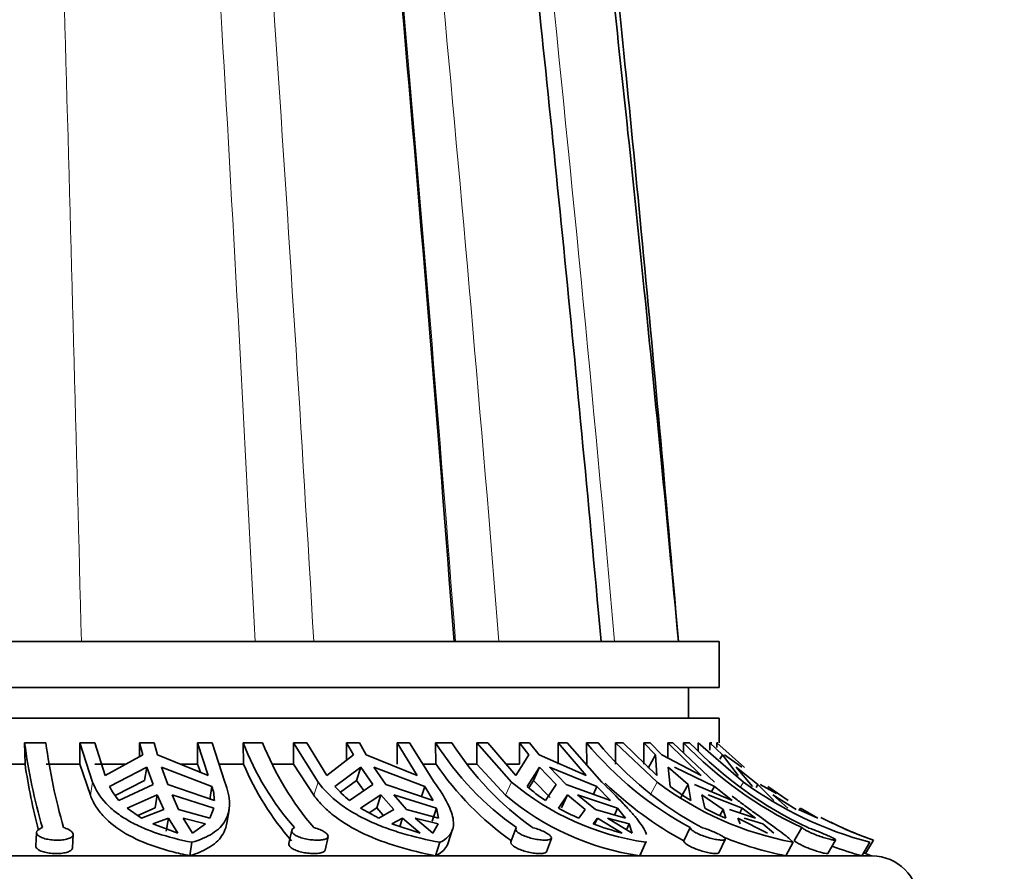
# Model space of a CAD drawing. Units: millimetres. Extents: x 0 to 1643, y 0 to 2123.
# Drawn here: x 939 to 971, y 1412 to 1440 of the extents above; entities that cross this region are included whole.
import ezdxf
from ezdxf import colors
from ezdxf.entities.mleader import LeaderData, LeaderLine
from ezdxf.math import Vec2, Vec3

# ---------------------------------------------------------------- set-up
doc = ezdxf.new("R2010")
doc.units = ezdxf.units.MM
doc.layers.add('DV1_Défaut', color=7, linetype='Continuous')
doc.layers.add('Défaut', color=7, linetype='Continuous')

# ---------------------------------------------------------------- blocks, each defined once
blk = doc.blocks.new('_DOT')
at = {"color": 0}
blk.add_line((0, 0), (-1, 0), dxfattribs=at)
at = {"color": 0, "const_width": 0.333}
blk.add_lwpolyline([(-0.1665, 0, 1), (0.1665, 0, 1)], format="xyb", close=True, dxfattribs=at)
blk = doc.blocks.new('SE')
at = {"layer": 'DV1_Défaut', "color": 7, "linetype": 'Continuous', "lineweight": 35}
for p, q in [((909.986, 1419.975), (961.986, 1419.975)), ((961.986, 1418.475), (961.986, 1419.975)), ((909.986, 1418.475), (961.986, 1418.475)), ((960.986, 1417.475), (960.986, 1418.475)), ((909.986, 1417.475), (961.986, 1417.475)), ((961.986, 1416.67), (961.986, 1417.475)), ((939.339, 1415.975), (939.327, 1416.67)), ((940.02, 1416.67), (939.327, 1416.67)), ((941.125, 1416.67), (941.125, 1415.975)), ((941.545, 1415.385), (941.125, 1416.67)), ((941.615, 1416.67), (941.125, 1416.67)), ((941.615, 1416.67), (941.955, 1415.602)), ((943.071, 1416.208), (943.071, 1416.67)), ((943.551, 1416.67), (943.071, 1416.67)), ((943.071, 1416.67), (943.188, 1416.272)), ((943.667, 1416.272), (943.551, 1416.67)), ((944.973, 1416.67), (944.973, 1415.975)), ((945.313, 1415.602), (944.973, 1416.67)), ((945.442, 1416.67), (944.973, 1416.67)), ((945.442, 1416.67), (945.863, 1415.385)), ((946.467, 1415.975), (946.456, 1416.67)), ((947.093, 1416.67), (946.456, 1416.67)), ((948.097, 1416.67), (948.097, 1415.975)), ((948.904, 1415.385), (948.097, 1416.67)), ((948.539, 1416.67), (948.097, 1416.67)), ((948.539, 1416.67), (949.191, 1415.602)), ((949.832, 1416.098), (949.832, 1416.67)), ((950.252, 1416.67), (949.832, 1416.67)), ((949.832, 1416.67), (950.056, 1416.272)), ((950.477, 1416.272), (950.252, 1416.67)), ((951.483, 1416.67), (951.483, 1415.975)), ((952.135, 1415.602), (951.483, 1416.67)), ((951.883, 1416.67), (951.483, 1416.67)), ((951.883, 1416.67), (952.69, 1415.385)), ((952.746, 1415.975), (952.737, 1416.67)), ((953.266, 1416.67), (952.737, 1416.67)), ((954.088, 1416.67), (954.088, 1415.975)), ((955.216, 1415.385), (954.088, 1416.67)), ((954.445, 1416.67), (954.088, 1416.67)), ((954.445, 1416.67), (955.357, 1415.602)), ((955.471, 1415.975), (955.471, 1416.67)), ((955.798, 1416.67), (955.471, 1416.67)), ((955.471, 1416.67), (955.784, 1416.272)), ((956.112, 1416.272), (955.798, 1416.67)), ((956.737, 1416.67), (956.737, 1415.975)), ((957.649, 1415.602), (956.737, 1416.67)), ((957.035, 1416.67), (956.737, 1416.67)), ((957.035, 1416.67), (958.163, 1415.385)), ((957.667, 1415.975), (957.66, 1416.67)), ((958.039, 1416.67), (957.66, 1416.67)), ((958.613, 1416.67), (958.613, 1415.975)), ((959.971, 1415.385), (958.613, 1416.67)), ((958.856, 1416.67), (958.613, 1416.67)), ((958.856, 1416.67), (959.953, 1415.602)), ((959.531, 1415.975), (959.531, 1416.67)), ((959.739, 1416.67), (959.531, 1416.67)), ((959.531, 1416.67), (959.909, 1416.272)), ((960.117, 1416.272), (959.739, 1416.67)), ((960.31, 1416.67), (960.31, 1416.172)), ((961.407, 1415.602), (960.31, 1416.67)), ((960.482, 1416.67), (960.31, 1416.67)), ((960.482, 1416.67), (961.84, 1415.385)), ((960.83, 1416.341), (960.828, 1416.67)), ((961.026, 1416.67), (960.828, 1416.67)), ((961.305, 1416.67), (961.305, 1416.403)), ((962.782, 1415.385), (961.305, 1416.67)), ((961.685, 1416.428), (961.685, 1416.67)), ((961.756, 1416.67), (961.685, 1416.67)), ((961.685, 1416.67), (962.095, 1416.272)), ((961.912, 1416.67), (961.912, 1416.518)), ((962.813, 1415.864), (961.912, 1416.67)), ((961.945, 1416.67), (961.912, 1416.67)), ((943.188, 1416.272), (941.955, 1415.602)), ((945.313, 1415.602), (943.667, 1416.272)), ((950.056, 1416.272), (949.191, 1415.602)), ((952.135, 1415.602), (950.477, 1416.272)), ((955.784, 1416.272), (955.357, 1415.602)), ((957.649, 1415.602), (956.112, 1416.272)), ((959.909, 1416.272), (959.67, 1415.835)), ((959.909, 1416.272), (959.953, 1415.602)), ((961.407, 1415.602), (960.117, 1416.272)), ((962.095, 1416.272), (962.013, 1416.134)), ((962.095, 1416.272), (962.608, 1415.602)), ((962.725, 1415.873), (962.166, 1416.272)), ((939.339, 1415.975), (938.236, 1415.975)), ((941.125, 1415.975), (940.032, 1415.975)), ((941.125, 1415.975), (941.472, 1414.954)), ((942.643, 1415.975), (941.615, 1415.975)), ((944.973, 1415.975), (944.401, 1415.975)), ((944.973, 1415.975), (945.063, 1415.704)), ((946.467, 1415.975), (945.671, 1415.975)), ((948.097, 1415.975), (947.414, 1415.975)), ((948.097, 1415.975), (948.764, 1414.954)), ((952.746, 1415.975), (952.323, 1415.975)), ((954.088, 1415.975), (953.773, 1415.975)), ((954.088, 1415.975), (955.021, 1414.954)), ((955.471, 1415.975), (955.046, 1415.975)), ((942.096, 1415.245), (943.316, 1415.872)), ((943.243, 1415.438), (943.316, 1415.872)), ((943.316, 1415.872), (943.518, 1415.311)), ((943.796, 1415.872), (945.44, 1415.245)), ((943.998, 1415.311), (943.796, 1415.872)), ((949.454, 1415.245), (950.302, 1415.872)), ((950.161, 1415.438), (950.302, 1415.872)), ((950.302, 1415.872), (950.69, 1415.311)), ((950.723, 1415.872), (952.386, 1415.245)), ((951.111, 1415.311), (950.723, 1415.872)), ((955.721, 1415.245), (956.129, 1415.872)), ((955.932, 1415.438), (956.129, 1415.872)), ((956.129, 1415.872), (956.671, 1415.311)), ((956.456, 1415.872), (958.003, 1415.245)), ((956.998, 1415.311), (956.456, 1415.872)), ((960.389, 1415.245), (960.323, 1415.872)), ((960.323, 1415.872), (960.976, 1415.311)), ((960.531, 1415.872), (961.837, 1415.245)), ((963.08, 1415.245), (962.546, 1415.872)), ((962.546, 1415.872), (963.256, 1415.311)), ((943.243, 1415.438), (942.282, 1414.947)), ((942.406, 1414.788), (943.518, 1415.311)), ((943.998, 1415.311), (945.519, 1414.788)), ((950.161, 1415.438), (949.637, 1415.052)), ((949.928, 1414.788), (950.69, 1415.311)), ((950.393, 1415.107), (950.161, 1415.438)), ((951.111, 1415.311), (952.658, 1414.788)), ((955.932, 1415.438), (955.777, 1415.2)), ((956.476, 1414.881), (955.932, 1415.438)), ((956.32, 1414.788), (956.671, 1415.311)), ((956.998, 1415.311), (958.445, 1414.788)), ((960.741, 1414.881), (960.976, 1415.311)), ((961.066, 1414.788), (960.976, 1415.311)), ((961.183, 1415.311), (962.414, 1414.788)), ((963.194, 1415.207), (963.256, 1415.311)), ((963.779, 1414.788), (963.256, 1415.311)), ((963.327, 1415.311), (963.856, 1415.009)), ((943.656, 1414.97), (942.669, 1414.534)), ((943.656, 1414.97), (943.584, 1414.54)), ((943.656, 1414.97), (943.873, 1414.495)), ((945.499, 1414.534), (944.136, 1414.97)), ((944.353, 1414.495), (944.136, 1414.97)), ((945.44, 1415.245), (945.367, 1414.815)), ((950.955, 1414.97), (950.285, 1414.534)), ((950.955, 1414.97), (950.816, 1414.54)), ((950.955, 1414.97), (951.371, 1414.495)), ((952.766, 1414.534), (951.376, 1414.97)), ((951.792, 1414.495), (951.376, 1414.97)), ((952.386, 1415.245), (952.279, 1414.916)), ((952.658, 1414.788), (952.386, 1415.245)), ((957.041, 1414.97), (956.743, 1414.534)), ((957.041, 1414.97), (956.847, 1414.54)), ((957.041, 1414.97), (957.623, 1414.495)), ((958.674, 1414.534), (957.369, 1414.97)), ((957.95, 1414.495), (957.369, 1414.97)), ((958.003, 1415.245), (957.887, 1414.99)), ((958.445, 1414.788), (958.003, 1415.245)), ((961.422, 1414.97), (961.519, 1414.534)), ((961.422, 1414.97), (962.122, 1414.495)), ((962.744, 1414.534), (961.629, 1414.97)), ((961.837, 1415.245), (961.743, 1415.073)), ((962.414, 1414.788), (961.837, 1415.245)), ((964.241, 1414.788), (963.576, 1415.245)), ((963.741, 1414.97), (964.226, 1414.534)), ((963.741, 1414.97), (964.503, 1414.495)), ((942.669, 1414.534), (943.145, 1414.204)), ((943.019, 1414.291), (943.584, 1414.54)), ((943.873, 1414.495), (943.145, 1414.204)), ((945.371, 1414.204), (944.353, 1414.495)), ((945.371, 1414.204), (945.499, 1414.534)), ((945.924, 1414.045), (945.997, 1414.482)), ((950.285, 1414.534), (950.884, 1414.204)), ((950.567, 1414.379), (950.816, 1414.54)), ((951.015, 1414.314), (950.816, 1414.54)), ((951.371, 1414.495), (950.884, 1414.204)), ((952.836, 1414.204), (951.792, 1414.495)), ((952.766, 1414.534), (952.627, 1414.105)), ((952.836, 1414.204), (952.766, 1414.534)), ((957.623, 1414.495), (957.416, 1414.204)), ((958.935, 1414.204), (957.95, 1414.495)), ((958.674, 1414.534), (958.573, 1414.311)), ((958.935, 1414.204), (958.674, 1414.534)), ((962.122, 1414.495), (962.012, 1414.295)), ((962.122, 1414.495), (962.212, 1414.204)), ((963.175, 1414.204), (962.329, 1414.495)), ((962.744, 1414.534), (962.661, 1414.381)), ((963.175, 1414.204), (962.744, 1414.534)), ((965.213, 1414.204), (964.574, 1414.495)), ((964.646, 1414.534), (964.613, 1414.478)), ((965.213, 1414.204), (964.646, 1414.534)), ((943.507, 1414.019), (944.021, 1414.211)), ((943.507, 1414.019), (944.321, 1413.72)), ((943.948, 1413.781), (944.021, 1414.211)), ((944.021, 1414.211), (944.321, 1413.72)), ((944.801, 1413.72), (944.501, 1414.211)), ((944.501, 1414.211), (945.226, 1414.019)), ((944.801, 1413.72), (945.226, 1414.019)), ((951.314, 1414.019), (951.655, 1414.211)), ((951.314, 1414.019), (952.231, 1413.72)), ((951.566, 1413.937), (951.655, 1414.211)), ((951.655, 1414.211), (952.231, 1413.72)), ((952.651, 1413.72), (952.075, 1414.211)), ((952.075, 1414.211), (952.821, 1414.019)), ((952.651, 1413.72), (952.821, 1414.019)), ((957.879, 1414.019), (958.019, 1414.211)), ((957.926, 1414.004), (958.019, 1414.211)), ((958.019, 1414.211), (958.824, 1413.72)), ((959.152, 1413.72), (958.347, 1414.211)), ((958.347, 1414.211), (959.053, 1414.019)), ((958.968, 1413.832), (959.053, 1414.019)), ((959.152, 1413.72), (959.053, 1414.019)), ((962.671, 1414.019), (962.599, 1414.211)), ((962.599, 1414.211), (963.568, 1413.72)), ((962.806, 1414.211), (963.415, 1414.019)), ((963.776, 1413.72), (963.415, 1414.019)), ((939.716, 1413.74), (939.689, 1413.307)), ((948.046, 1413.813), (947.948, 1413.38)), ((953.15, 1413.404), (953.293, 1413.845)), ((955.356, 1413.873), (955.194, 1413.441)), ((961.046, 1413.899), (960.833, 1413.468)), ((964.687, 1413.899), (964.441, 1413.468)), ((940.887, 1413.236), (940.914, 1413.67)), ((944.714, 1412.982), (944.788, 1413.421)), ((949.13, 1413.167), (949.228, 1413.602)), ((952.734, 1412.982), (952.876, 1413.421)), ((956.353, 1413.114), (956.516, 1413.55)), ((959.398, 1412.982), (959.597, 1413.421)), ((959.415, 1413.014), (959.613, 1413.452)), ((961.975, 1413.078), (962.189, 1413.515)), ((964.165, 1412.982), (964.404, 1413.421)), ((965.541, 1413.058), (965.79, 1413.495)), ((966.649, 1412.982), (966.909, 1413.421)), ((966.764, 1413.053), (967.025, 1413.489)), ((904.986, 1412.975), (966.986, 1412.975))]:
    blk.add_line(p, q, dxfattribs=at)
at = {"layer": 'DV1_Défaut', "color": 7, "linetype": 'Continuous', "lineweight": 18}
for p, q in [((941.472, 1414.954), (941.545, 1415.385)), ((948.764, 1414.954), (948.904, 1415.385)), ((955.021, 1414.954), (955.216, 1415.385)), ((959.736, 1414.954), (959.971, 1415.385)), ((962.697, 1415.241), (962.782, 1415.385))]:
    blk.add_line(p, q, dxfattribs=at)
at = {"layer": 'DV1_Défaut', "color": 7, "linetype": 'Continuous', "lineweight": 35}
for centre, radius, start, end in [((-675.621, 1297.205), 1633.579, 4.310081, 5.821456), ((957.997, 1419.122), 18.831, 187.4835, 196.103), ((959.358, 1419.261), 19.511, 187.6334, 195.9518), ((955.231, 1420.085), 9.416, 201.2672, 221.068), ((956.051, 1420.196), 9.628, 201.486, 220.8464), ((961.106, 1421.996), 9.921, 212.4738, 234.7035), ((961.715, 1422.072), 10.028, 212.5933, 234.5807), ((966.555, 1424.084), 11.579, 219.8142, 241.59), ((966.964, 1424.121), 11.627, 219.8581, 241.5428), ((970.208, 1425.662), 12.994, 223.7904, 244.8548), ((970.412, 1425.67), 13.003, 223.7972, 244.8449), ((958.196, 1418.722), 19.055, 188.288, 194.9377), ((955.293, 1419.745), 9.597, 203.133, 220.8535), ((961.137, 1421.762), 10.193, 214.5918, 234.459), ((960.862, 1422.109), 8.78, 229.9851, 261.715), ((966.57, 1423.964), 11.962, 226.0742, 241.3422), ((966.35, 1423.8), 10.56, 232.834, 259.3795), ((970.12, 1425.487), 12.486, 234.0061, 255.099), ((943.926, 1416.149), 2.04, 206.2939, 221.8409), ((943.788, 1414.725), 1.733, 2.1003, 17.4901), ((951.995, 1417.402), 3.333, 220.326, 231.658), ((959.196, 1419.177), 5.247, 228.5331, 236.7702), ((965.014, 1421.358), 7.665, 232.8901, 238.9958), ((960.645, 1421.597), 8.704, 229.7478, 261.7601), ((960.453, 1421.271), 7.692, 241.1608, 246.7456), ((966.121, 1423.333), 9.93, 242.387, 246.815), ((961.697, 1424.432), 11.09, 249.8634, 254.9875), ((971.53, 1426.22), 13.504, 242.5809, 245.839), ((971.531, 1426.217), 13.5, 244.1043, 250.4937), ((970.842, 1424.522), 11.673, 245.5091, 250.9171), ((966.223, 1423.57), 10.786, 247.6911, 258.9964), ((970.012, 1425.313), 12.781, 250.2894, 254.7442), ((970.768, 1424.368), 12.003, 250.2401, 250.5118), ((971.531, 1426.217), 14, 250.0905, 251.056), ((966.986, 1411.475), 1.5, 0, 90)]:
    blk.add_arc(centre, radius, start, end, dxfattribs=at)
for points, knots in [([(960.663, 1419.975), (960.438, 1422.541), (960.071, 1426.719), (959.463, 1433.241), (958.899, 1439.03), (958.366, 1444.272), (957.875, 1448.931), (957.426, 1453.034), (957.022, 1456.6), (956.559, 1460.576), (956.012, 1465.084), (955.358, 1470.188), (954.683, 1475.148), (954.074, 1479.328), (953.547, 1482.722), (953.115, 1485.359), (952.711, 1487.693), (952.333, 1489.746), (951.969, 1491.6), (951.595, 1493.378), (951.189, 1495.143), (950.744, 1496.86), (950.287, 1498.379), (949.739, 1499.796), (949.062, 1500.95), (948.563, 1501.341), (948.313, 1501.515)], [0, 0, 0, 0, 0.0544106, 0.1052701, 0.1525078, 0.1960637, 0.2358858, 0.271919, 0.3041099, 0.3324125, 0.3824603, 0.4342079, 0.48819, 0.5444264, 0.5821788, 0.6182824, 0.6526961, 0.6854, 0.7163969, 0.7490123, 0.7856249, 0.8262823, 0.8707939, 0.9166332, 0.9633897, 1, 1, 1, 1]), ([(960.663, 1419.975), (960.457, 1422.152), (960.119, 1425.722), (959.556, 1431.36), (959.028, 1436.465), (958.47, 1441.661), (957.898, 1446.788), (957.322, 1451.733), (956.807, 1455.987), (956.349, 1459.633), (955.941, 1462.786), (955.572, 1465.551), (955.238, 1467.976), (954.939, 1470.093), (954.657, 1472.044), (954.369, 1473.977), (954.058, 1476.01), (953.719, 1478.146), (953.354, 1480.362), (952.957, 1482.67), (952.511, 1485.107), (952.012, 1487.629), (951.456, 1490.148), (950.905, 1492.318), (950.369, 1494.113), (949.861, 1495.518), (949.391, 1496.534), (949.126, 1496.905), (949.01, 1497.052)], [0, 0, 0, 0, 0.0502, 0.097835, 0.142831, 0.185127, 0.237224, 0.284296, 0.326206, 0.362861, 0.395757, 0.425881, 0.453195, 0.477658, 0.499685, 0.523237, 0.549267, 0.577801, 0.608867, 0.642797, 0.681298, 0.724708, 0.773124, 0.826647, 0.870212, 0.916766, 0.966349, 1, 1, 1, 1]), ([(958.139, 1419.975), (957.91, 1422.466), (957.527, 1426.607), (956.882, 1433.202), (956.259, 1439.304), (955.645, 1445.079), (955.047, 1450.457), (954.433, 1455.747), (953.811, 1460.862), (953.19, 1465.714), (952.611, 1469.992), (952.078, 1473.722), (951.592, 1476.936), (951.153, 1479.672), (950.758, 1481.984), (950.397, 1483.971), (950.055, 1485.731), (949.653, 1487.65), (949.2, 1489.563), (948.721, 1491.234), (948.442, 1491.936), (948.307, 1492.259)], [0, 0, 0, 0, 0.063719, 0.12576, 0.186026, 0.244447, 0.300944, 0.355411, 0.417961, 0.477339, 0.533402, 0.585998, 0.635006, 0.680324, 0.721865, 0.760341, 0.798108, 0.835314, 0.896045, 0.955176, 1, 1, 1, 1]), ([(944.788, 1413.421), (944.39, 1413.5), (944.015, 1413.595), (943.49, 1413.77), (943.32, 1413.835), (943, 1413.975), (942.85, 1414.05), (942.568, 1414.211), (942.437, 1414.298), (942.194, 1414.485), (942.083, 1414.585), (941.789, 1414.901), (941.642, 1415.131), (941.545, 1415.385)], [0, 0, 0, 0, 0.25, 0.25, 0.375, 0.375, 0.5, 0.5, 0.625, 0.625, 0.75, 0.75, 1, 1, 1, 1]), ([(945.863, 1415.385), (945.911, 1415.259), (945.948, 1415.136), (945.998, 1414.903), (946.01, 1414.793), (946.013, 1414.584), (946.002, 1414.486), (945.957, 1414.299), (945.922, 1414.211), (945.783, 1413.967), (945.645, 1413.83), (945.276, 1413.594), (945.052, 1413.499), (944.788, 1413.421)], [0, 0, 0, 0, 0.125, 0.125, 0.25, 0.25, 0.375, 0.375, 0.5, 0.5, 0.75, 0.75, 1, 1, 1, 1]), ([(952.876, 1413.421), (952.46, 1413.499), (952.053, 1413.594), (951.46, 1413.77), (951.265, 1413.835), (950.892, 1413.974), (950.712, 1414.049), (950.366, 1414.211), (950.2, 1414.298), (949.884, 1414.485), (949.734, 1414.585), (949.322, 1414.899), (949.09, 1415.13), (948.904, 1415.385)], [0, 0, 0, 0, 0.25, 0.25, 0.375, 0.375, 0.5, 0.5, 0.625, 0.625, 0.75, 0.75, 1, 1, 1, 1]), ([(952.69, 1415.385), (952.873, 1415.134), (953.022, 1414.898), (953.18, 1414.584), (953.222, 1414.486), (953.285, 1414.3), (953.306, 1414.212), (953.333, 1413.967), (953.306, 1413.83), (953.196, 1413.654), (953.148, 1413.6), (953.029, 1413.503), (952.958, 1413.46), (952.876, 1413.421)], [0, 0, 0, 0, 0.25, 0.25, 0.375, 0.375, 0.5, 0.5, 0.75, 0.75, 0.875, 0.875, 1, 1, 1, 1]), ([(958.163, 1415.385), (958.419, 1415.134), (958.655, 1414.898), (958.954, 1414.585), (959.046, 1414.486), (959.211, 1414.3), (959.286, 1414.212), (959.477, 1413.968), (959.563, 1413.831), (959.61, 1413.701), (959.614, 1413.689), (959.618, 1413.678)], [0, 0, 0, 0, 0.322463, 0.322463, 0.483695, 0.483695, 0.644926, 0.644926, 0.967389, 0.967389, 1, 1, 1, 1]), ([(941.472, 1414.954), (941.52, 1414.829), (941.58, 1414.709), (941.728, 1414.477), (941.815, 1414.365), (942.109, 1414.051), (942.349, 1413.866), (942.919, 1413.537), (943.236, 1413.399), (943.76, 1413.221), (943.943, 1413.166), (944.32, 1413.067), (944.514, 1413.023), (944.714, 1412.982)], [0, 0, 0, 0, 0.125, 0.125, 0.25, 0.25, 0.5, 0.5, 0.75, 0.75, 0.875, 0.875, 1, 1, 1, 1]), ([(948.764, 1414.954), (948.856, 1414.829), (948.959, 1414.709), (949.191, 1414.477), (949.32, 1414.365), (949.733, 1414.051), (950.046, 1413.866), (950.744, 1413.537), (951.117, 1413.399), (951.902, 1413.162), (952.316, 1413.063), (952.734, 1412.982)], [0, 0, 0, 0, 0.125, 0.125, 0.25, 0.25, 0.5, 0.5, 0.75, 0.75, 1, 1, 1, 1]), ([(962.416, 1414.928), (962.523, 1414.845), (962.627, 1414.765), (962.867, 1414.585), (963.001, 1414.486), (963.256, 1414.3), (963.378, 1414.212), (963.718, 1413.968), (963.91, 1413.831), (964.221, 1413.595), (964.335, 1413.499), (964.404, 1413.421)], [0, 0, 0, 0, 0.108382, 0.108382, 0.256985, 0.256985, 0.405588, 0.405588, 0.702794, 0.702794, 1, 1, 1, 1]), ([(944.714, 1412.982), (944.981, 1413.063), (945.205, 1413.16), (945.479, 1413.338), (945.561, 1413.403), (945.7, 1413.544), (945.758, 1413.62), (945.85, 1413.782), (945.884, 1413.869), (945.913, 1413.988), (945.918, 1414.014), (945.923, 1414.04)], [0, 0, 0, 0, 0.379385, 0.379385, 0.569078, 0.569078, 0.75877, 0.75877, 0.948463, 0.948463, 1, 1, 1, 1]), ([(939.905, 1413.899), (939.864, 1413.885), (939.827, 1413.868), (939.798, 1413.85), (939.764, 1413.828), (939.74, 1413.804), (939.727, 1413.779), (939.714, 1413.754), (939.712, 1413.727), (939.722, 1413.702), (939.732, 1413.676), (939.753, 1413.651), (939.785, 1413.628), (939.816, 1413.604), (939.859, 1413.583), (939.909, 1413.564), (939.959, 1413.546), (940.018, 1413.53), (940.081, 1413.519), (940.142, 1413.507), (940.21, 1413.499), (940.277, 1413.494), (940.343, 1413.49), (940.41, 1413.489), (940.474, 1413.492), (940.537, 1413.495), (940.598, 1413.502), (940.652, 1413.512), (940.707, 1413.522), (940.755, 1413.536), (940.795, 1413.552), (940.835, 1413.569), (940.866, 1413.589), (940.886, 1413.611), (940.906, 1413.633), (940.916, 1413.657), (940.914, 1413.683), (940.911, 1413.708), (940.897, 1413.735), (940.872, 1413.761), (940.856, 1413.778), (940.835, 1413.795), (940.81, 1413.81), (940.773, 1413.834), (940.725, 1413.857), (940.672, 1413.876), (940.648, 1413.884), (940.624, 1413.892), (940.598, 1413.899)], [0, 0, 0, 0, 0.056938, 0.056938, 0.056938, 0.123672, 0.123672, 0.123672, 0.190925, 0.190925, 0.190925, 0.258769, 0.258769, 0.258769, 0.326938, 0.326938, 0.326938, 0.394737, 0.394737, 0.394737, 0.461436, 0.461436, 0.461436, 0.526938, 0.526938, 0.526938, 0.592007, 0.592007, 0.592007, 0.657737, 0.657737, 0.657737, 0.724785, 0.724785, 0.724785, 0.792939, 0.792939, 0.792939, 0.861324, 0.861324, 0.861324, 0.905003, 0.905003, 0.905003, 0.971371, 0.971371, 0.971371, 1, 1, 1, 1]), ([(948.132, 1413.899), (948.132, 1413.899), (948.132, 1413.899), (948.131, 1413.899), (948.097, 1413.883), (948.071, 1413.863), (948.057, 1413.84), (948.043, 1413.818), (948.04, 1413.793), (948.048, 1413.768), (948.056, 1413.742), (948.076, 1413.716), (948.106, 1413.691), (948.136, 1413.665), (948.177, 1413.64), (948.226, 1413.617), (948.274, 1413.595), (948.332, 1413.574), (948.394, 1413.556), (948.455, 1413.539), (948.523, 1413.524), (948.59, 1413.514), (948.657, 1413.503), (948.725, 1413.496), (948.789, 1413.493), (948.852, 1413.489), (948.914, 1413.49), (948.968, 1413.494), (949.022, 1413.498), (949.07, 1413.506), (949.109, 1413.517), (949.149, 1413.528), (949.18, 1413.542), (949.2, 1413.56), (949.221, 1413.577), (949.231, 1413.598), (949.23, 1413.62), (949.229, 1413.643), (949.216, 1413.668), (949.193, 1413.694), (949.177, 1413.711), (949.157, 1413.728), (949.133, 1413.745), (949.097, 1413.771), (949.051, 1413.797), (948.999, 1413.82), (948.947, 1413.844), (948.886, 1413.866), (948.823, 1413.884), (948.805, 1413.89), (948.787, 1413.895), (948.769, 1413.899)], [0, 0, 0, 0, 0.000136, 0.000136, 0.000136, 0.06657, 0.06657, 0.06657, 0.133376, 0.133376, 0.133376, 0.200721, 0.200721, 0.200721, 0.268647, 0.268647, 0.268647, 0.336819, 0.336819, 0.336819, 0.404502, 0.404502, 0.404502, 0.471018, 0.471018, 0.471018, 0.536399, 0.536399, 0.536399, 0.601504, 0.601504, 0.601504, 0.66741, 0.66741, 0.66741, 0.73466, 0.73466, 0.73466, 0.802916, 0.802916, 0.802916, 0.847214, 0.847214, 0.847214, 0.914091, 0.914091, 0.914091, 0.981002, 0.981002, 0.981002, 1, 1, 1, 1]), ([(955.374, 1413.899), (955.371, 1413.896), (955.367, 1413.893), (955.365, 1413.889), (955.351, 1413.872), (955.348, 1413.85), (955.356, 1413.827), (955.364, 1413.804), (955.384, 1413.779), (955.413, 1413.753), (955.442, 1413.728), (955.482, 1413.701), (955.53, 1413.676), (955.578, 1413.651), (955.634, 1413.627), (955.695, 1413.605), (955.756, 1413.583), (955.822, 1413.563), (955.889, 1413.547), (955.955, 1413.531), (956.024, 1413.517), (956.088, 1413.508), (956.151, 1413.499), (956.212, 1413.493), (956.266, 1413.491), (956.319, 1413.489), (956.367, 1413.491), (956.405, 1413.497), (956.443, 1413.502), (956.473, 1413.511), (956.492, 1413.523), (956.511, 1413.536), (956.52, 1413.552), (956.519, 1413.57), (956.517, 1413.589), (956.504, 1413.61), (956.481, 1413.634), (956.457, 1413.657), (956.423, 1413.683), (956.38, 1413.709), (956.352, 1413.726), (956.321, 1413.743), (956.286, 1413.76), (956.235, 1413.785), (956.176, 1413.811), (956.114, 1413.834), (956.053, 1413.856), (955.987, 1413.877), (955.922, 1413.894), (955.916, 1413.896), (955.909, 1413.898), (955.903, 1413.899)], [0, 0, 0, 0, 0.012675, 0.012675, 0.012675, 0.07917, 0.07917, 0.07917, 0.146069, 0.146069, 0.146069, 0.213534, 0.213534, 0.213534, 0.281549, 0.281549, 0.281549, 0.349695, 0.349695, 0.349695, 0.417199, 0.417199, 0.417199, 0.48347, 0.48347, 0.48347, 0.548718, 0.548718, 0.548718, 0.613903, 0.613903, 0.613903, 0.680051, 0.680051, 0.680051, 0.747547, 0.747547, 0.747547, 0.8159, 0.8159, 0.8159, 0.860126, 0.860126, 0.860126, 0.926872, 0.926872, 0.926872, 0.993649, 0.993649, 0.993649, 1, 1, 1, 1]), ([(961.046, 1413.899), (961.046, 1413.896), (961.046, 1413.893), (961.047, 1413.89), (961.052, 1413.872), (961.067, 1413.851), (961.093, 1413.828), (961.118, 1413.804), (961.154, 1413.779), (961.197, 1413.754), (961.241, 1413.728), (961.294, 1413.701), (961.351, 1413.676), (961.409, 1413.651), (961.473, 1413.627), (961.538, 1413.605), (961.603, 1413.583), (961.671, 1413.563), (961.735, 1413.547), (961.799, 1413.531), (961.862, 1413.517), (961.918, 1413.508), (961.973, 1413.499), (962.023, 1413.493), (962.064, 1413.491), (962.104, 1413.489), (962.136, 1413.491), (962.158, 1413.496), (962.179, 1413.502), (962.191, 1413.511), (962.192, 1413.523), (962.193, 1413.535), (962.183, 1413.551), (962.163, 1413.57), (962.143, 1413.588), (962.112, 1413.61), (962.073, 1413.633), (962.048, 1413.649), (962.018, 1413.665), (961.986, 1413.681), (961.937, 1413.706), (961.88, 1413.733), (961.82, 1413.759), (961.76, 1413.784), (961.695, 1413.81), (961.631, 1413.833), (961.568, 1413.856), (961.503, 1413.877), (961.442, 1413.894), (961.436, 1413.896), (961.43, 1413.898), (961.424, 1413.899)], [0, 0, 0, 0, 0.012413, 0.012413, 0.012413, 0.078907, 0.078907, 0.078907, 0.145803, 0.145803, 0.145803, 0.213264, 0.213264, 0.213264, 0.281277, 0.281277, 0.281277, 0.349424, 0.349424, 0.349424, 0.416931, 0.416931, 0.416931, 0.483207, 0.483207, 0.483207, 0.548457, 0.548457, 0.548457, 0.613639, 0.613639, 0.613639, 0.679781, 0.679781, 0.679781, 0.747272, 0.747272, 0.747272, 0.791291, 0.791291, 0.791291, 0.858836, 0.858836, 0.858836, 0.926424, 0.926424, 0.926424, 0.993387, 0.993387, 0.993387, 1, 1, 1, 1]), ([(964.687, 1413.899), (964.703, 1413.886), (964.725, 1413.87), (964.754, 1413.852), (964.788, 1413.83), (964.833, 1413.806), (964.883, 1413.781), (964.933, 1413.756), (964.991, 1413.73), (965.051, 1413.704), (965.112, 1413.678), (965.177, 1413.653), (965.242, 1413.63), (965.306, 1413.606), (965.372, 1413.585), (965.432, 1413.566), (965.492, 1413.547), (965.55, 1413.532), (965.599, 1413.52), (965.647, 1413.508), (965.688, 1413.499), (965.72, 1413.495), (965.75, 1413.49), (965.772, 1413.489), (965.783, 1413.492), (965.793, 1413.495), (965.794, 1413.501), (965.784, 1413.511), (965.774, 1413.521), (965.753, 1413.534), (965.723, 1413.551), (965.704, 1413.561), (965.682, 1413.572), (965.656, 1413.585), (965.614, 1413.605), (965.564, 1413.628), (965.508, 1413.653), (965.453, 1413.677), (965.391, 1413.704), (965.328, 1413.73), (965.265, 1413.756), (965.199, 1413.783), (965.136, 1413.807), (965.074, 1413.831), (965.013, 1413.855), (964.957, 1413.874), (964.932, 1413.883), (964.907, 1413.892), (964.884, 1413.899)], [0, 0, 0, 0, 0.05495, 0.05495, 0.05495, 0.121667, 0.121667, 0.121667, 0.188898, 0.188898, 0.188898, 0.256722, 0.256722, 0.256722, 0.324885, 0.324885, 0.324885, 0.392703, 0.392703, 0.392703, 0.459437, 0.459437, 0.459437, 0.524963, 0.524963, 0.524963, 0.590024, 0.590024, 0.590024, 0.655717, 0.655717, 0.655717, 0.69722, 0.69722, 0.69722, 0.765559, 0.765559, 0.765559, 0.833912, 0.833912, 0.833912, 0.901999, 0.901999, 0.901999, 0.969253, 0.969253, 0.969253, 1, 1, 1, 1]), ([(949.13, 1413.167), (949.128, 1413.161), (949.126, 1413.154), (949.122, 1413.148), (949.11, 1413.128), (949.087, 1413.11), (949.054, 1413.095), (949.02, 1413.081), (948.976, 1413.07), (948.925, 1413.063), (948.875, 1413.056), (948.817, 1413.053), (948.755, 1413.053), (948.694, 1413.054), (948.628, 1413.059), (948.562, 1413.067), (948.497, 1413.075), (948.431, 1413.087), (948.368, 1413.101), (948.305, 1413.116), (948.245, 1413.134), (948.192, 1413.155), (948.138, 1413.176), (948.09, 1413.199), (948.052, 1413.224), (948.013, 1413.249), (947.984, 1413.276), (947.966, 1413.302), (947.949, 1413.328), (947.942, 1413.355), (947.947, 1413.379), (947.947, 1413.38), (947.947, 1413.38), (947.948, 1413.38)], [0, 0, 0, 0, 0.032375, 0.032375, 0.032375, 0.14196, 0.14196, 0.14196, 0.250705, 0.250705, 0.250705, 0.357469, 0.357469, 0.357469, 0.462447, 0.462447, 0.462447, 0.567072, 0.567072, 0.567072, 0.672899, 0.672899, 0.672899, 0.78056, 0.78056, 0.78056, 0.889509, 0.889509, 0.889509, 0.998613, 0.998613, 0.998613, 1, 1, 1, 1]), ([(952.734, 1412.982), (952.9, 1413.063), (953.018, 1413.16), (953.116, 1413.318), (953.136, 1413.36), (953.15, 1413.404)], [0, 0, 0, 0, 0.750527, 0.750527, 1, 1, 1, 1]), ([(956.353, 1413.114), (956.351, 1413.108), (956.347, 1413.103), (956.342, 1413.098), (956.328, 1413.083), (956.302, 1413.071), (956.267, 1413.064), (956.232, 1413.057), (956.187, 1413.053), (956.136, 1413.053), (956.085, 1413.054), (956.027, 1413.058), (955.966, 1413.065), (955.905, 1413.073), (955.84, 1413.084), (955.776, 1413.099), (955.711, 1413.113), (955.645, 1413.131), (955.584, 1413.152), (955.522, 1413.172), (955.463, 1413.195), (955.411, 1413.22), (955.359, 1413.245), (955.314, 1413.271), (955.279, 1413.298), (955.243, 1413.324), (955.218, 1413.351), (955.203, 1413.375), (955.19, 1413.399), (955.187, 1413.422), (955.194, 1413.441)], [0, 0, 0, 0, 0.038412, 0.038412, 0.038412, 0.147289, 0.147289, 0.147289, 0.254217, 0.254217, 0.254217, 0.359309, 0.359309, 0.359309, 0.463953, 0.463953, 0.463953, 0.56973, 0.56973, 0.56973, 0.67734, 0.67734, 0.67734, 0.786292, 0.786292, 0.786292, 0.895462, 0.895462, 0.895462, 1, 1, 1, 1]), ([(961.975, 1413.079), (961.972, 1413.073), (961.966, 1413.068), (961.958, 1413.065), (961.941, 1413.057), (961.914, 1413.053), (961.877, 1413.053), (961.841, 1413.053), (961.795, 1413.057), (961.744, 1413.065), (961.693, 1413.072), (961.635, 1413.083), (961.574, 1413.098), (961.513, 1413.112), (961.448, 1413.13), (961.385, 1413.15), (961.32, 1413.17), (961.256, 1413.193), (961.196, 1413.218), (961.135, 1413.242), (961.078, 1413.269), (961.029, 1413.295), (960.98, 1413.322), (960.938, 1413.348), (960.906, 1413.373), (960.874, 1413.398), (960.852, 1413.422), (960.841, 1413.442), (960.836, 1413.451), (960.834, 1413.46), (960.833, 1413.468)], [0, 0, 0, 0, 0.057362, 0.057362, 0.057362, 0.168484, 0.168484, 0.168484, 0.277673, 0.277673, 0.277673, 0.386349, 0.386349, 0.386349, 0.496166, 0.496166, 0.496166, 0.607883, 0.607883, 0.607883, 0.721022, 0.721022, 0.721022, 0.834418, 0.834418, 0.834418, 0.947146, 0.947146, 0.947146, 1, 1, 1, 1]), ([(965.542, 1413.06), (965.539, 1413.055), (965.531, 1413.053), (965.516, 1413.053), (965.497, 1413.053), (965.467, 1413.057), (965.429, 1413.065), (965.392, 1413.073), (965.345, 1413.084), (965.293, 1413.098), (965.241, 1413.112), (965.182, 1413.13), (965.122, 1413.15), (965.06, 1413.171), (964.995, 1413.194), (964.932, 1413.218), (964.868, 1413.243), (964.804, 1413.27), (964.746, 1413.296), (964.688, 1413.322), (964.633, 1413.349), (964.587, 1413.374), (964.542, 1413.399), (964.503, 1413.422), (964.475, 1413.442), (964.461, 1413.451), (964.45, 1413.46), (964.441, 1413.468)], [0, 0, 0, 0, 0.091894, 0.091894, 0.091894, 0.21126, 0.21126, 0.21126, 0.330082, 0.330082, 0.330082, 0.450164, 0.450164, 0.450164, 0.572324, 0.572324, 0.572324, 0.696029, 0.696029, 0.696029, 0.820006, 0.820006, 0.820006, 0.943246, 0.943246, 0.943246, 1, 1, 1, 1]), ([(940.887, 1413.236), (940.887, 1413.226), (940.884, 1413.217), (940.881, 1413.208), (940.87, 1413.184), (940.849, 1413.161), (940.817, 1413.141), (940.785, 1413.121), (940.742, 1413.104), (940.691, 1413.09), (940.641, 1413.077), (940.582, 1413.066), (940.519, 1413.06), (940.458, 1413.054), (940.391, 1413.052), (940.324, 1413.054), (940.258, 1413.055), (940.191, 1413.061), (940.127, 1413.07), (940.064, 1413.079), (940.003, 1413.091), (939.949, 1413.107), (939.894, 1413.122), (939.845, 1413.141), (939.806, 1413.163), (939.766, 1413.184), (939.735, 1413.208), (939.715, 1413.233), (939.697, 1413.257), (939.688, 1413.282), (939.689, 1413.307)], [0, 0, 0, 0, 0.04076, 0.04076, 0.04076, 0.149824, 0.149824, 0.149824, 0.25932, 0.25932, 0.25932, 0.367799, 0.367799, 0.367799, 0.474239, 0.474239, 0.474239, 0.579018, 0.579018, 0.579018, 0.68365, 0.68365, 0.68365, 0.789622, 0.789622, 0.789622, 0.897419, 0.897419, 0.897419, 1, 1, 1, 1])]:
    blk.add_open_spline(points, degree=3, knots=knots, dxfattribs=at)
at = {"layer": 'DV1_Défaut', "color": 7, "linetype": 'Continuous', "lineweight": 18}
for points, knots in [([(958.58, 1419.975), (957.877, 1427.885), (957.113, 1435.777), (955.523, 1450.869), (954.692, 1458.071), (953.037, 1471.05), (952.207, 1476.823), (950.636, 1486.186), (949.892, 1489.767), (948.724, 1493.626), (948.266, 1494.462), (947.875, 1494.388)], [0, 0, 0, 0, 0.209549, 0.209549, 0.419099, 0.419099, 0.628648, 0.628648, 0.838198, 0.838198, 1, 1, 1, 1]), ([(954.806, 1419.975), (954.221, 1427.221), (953.584, 1434.521), (952.26, 1448.618), (951.568, 1455.42), (950.729, 1462.943), (950.58, 1464.252), (950.431, 1465.527)], [0, 0, 0, 0, 0.451217, 0.451217, 0.902433, 0.902433, 1, 1, 1, 1]), ([(948.763, 1419.975), (948.365, 1426.715), (947.933, 1433.563), (947.048, 1446.699), (946.593, 1453.003), (946.139, 1458.809)], [0, 0, 0, 0, 0.507686, 0.507686, 1, 1, 1, 1]), ([(946.851, 1419.975), (946.513, 1426.615), (946.146, 1433.373), (945.398, 1446.269), (945.017, 1452.425), (944.637, 1458.116)], [0, 0, 0, 0, 0.511332, 0.511332, 1, 1, 1, 1]), ([(941.178, 1419.975), (941.017, 1426.428), (940.841, 1433.018), (940.487, 1445.515), (940.309, 1451.443), (940.131, 1456.954)], [0, 0, 0, 0, 0.516396, 0.516396, 1, 1, 1, 1])]:
    blk.add_open_spline(points, degree=3, knots=knots, dxfattribs=at)
blk.add_open_spline([(953.388, 1419.975), (952.862, 1426.863), (952.292, 1433.816), (951.698, 1440.561)], degree=3, dxfattribs=at)
at = {"layer": 'DV1_Défaut', "color": 7, "linetype": 'Continuous', "lineweight": 35}
for points in [[(959.613, 1413.452), (959.608, 1413.441), (959.603, 1413.431), (959.597, 1413.421)], [(959.398, 1412.982), (959.404, 1412.992), (959.41, 1413.003), (959.415, 1413.013)]]:
    blk.add_open_spline(points, degree=3, dxfattribs=at)

msp = doc.modelspace()

# ---------------------------------------------------------------- block references
at = {"layer": 'Défaut'}
msp.add_blockref('SE', (0, 0), dxfattribs=at)

# ---------------------------------------------------------------- leaders
at = {"layer": 'Défaut', "color": 7, "linetype": 'Continuous', "lineweight": 18}
ml = msp.add_multileader_mtext('Standard', dxfattribs=at)
ml.set_content('{\\pxsm0.9;\\fSolid Edge ISO|b1||i0||c0|p34;\\W1.;28/11/2016\\P}', color=256)
ml.set_leader_properties()
ml.set_arrow_properties(name='DOT')
ml.build(insert=Vec2(0, 0))
ml.multileader.update_dxf_attribs({"leader_type": 0, "dogleg_length": 0, "arrow_head_size": 12})
ctx = ml.context
ctx.base_point, ctx.char_height, ctx.arrow_head_size, ctx.landing_gap_size = Vec3(1250.006, 2115.788), 12, 12, 4.2
notes = []
notes.append((ctx, [(0, (0, 0, 0), (0, 0), (1, 0), 1, [])]))
ctx.mtext.insert = Vec3(1252.006, 2121.908)
for ctx, leaders in notes:
    for number, flags, end, landing, length, lines in leaders:
        leader = LeaderData()
        leader.index, (leader.has_last_leader_line, leader.has_dogleg_vector, leader.attachment_direction) = number, flags
        leader.last_leader_point, leader.dogleg_vector, leader.dogleg_length = Vec3(end), Vec3(landing), length
        for number, points, colour, breaks in lines:
            line = LeaderLine()
            line.index, line.vertices, line.color, line.breaks = number, Vec3.list(points), colors.encode_raw_color(colour), breaks
            leader.lines.append(line)
        ctx.leaders.append(leader)

doc.saveas('drawing.dxf')
